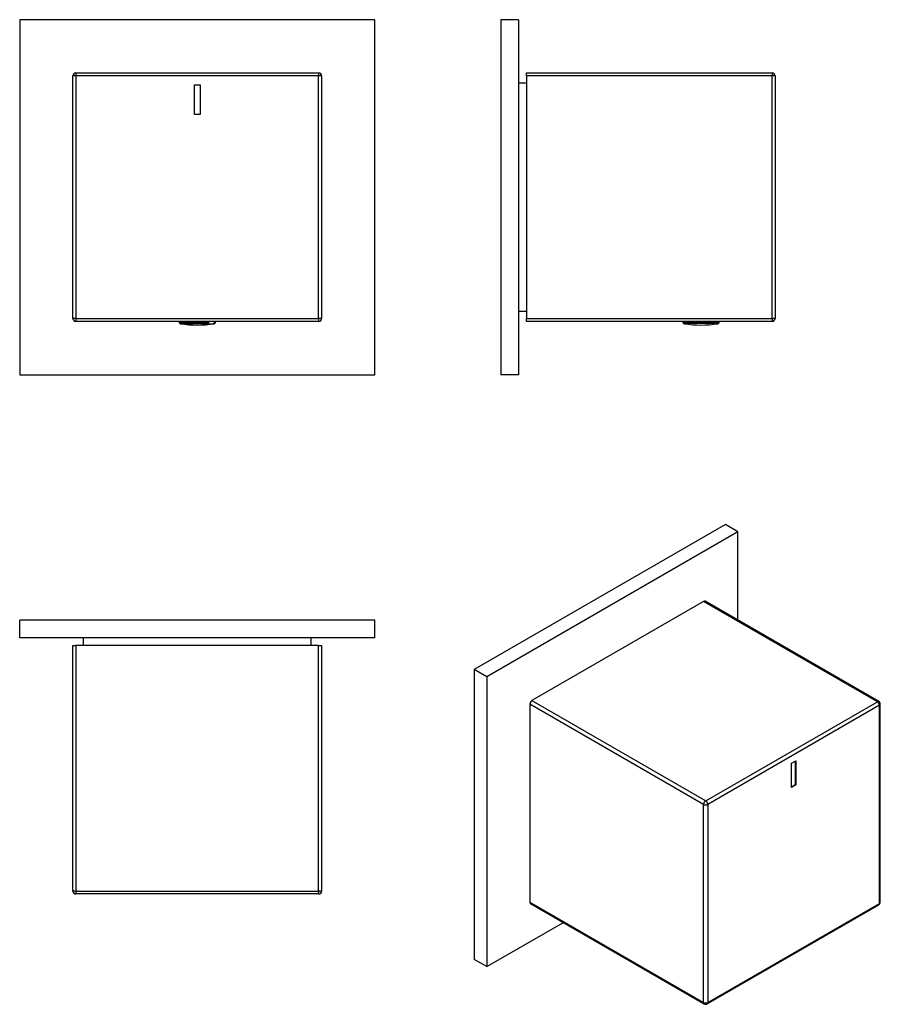
# Model space of a CAD drawing. Units: inches. Extents: x -156 to -11, y 71 to 237.
import ezdxf

# ---------------------------------------------------------------- set-up
doc = ezdxf.new("R2010")
doc.units = ezdxf.units.IN
for name, color, linetype in [('705002', 7, 'Continuous'), ('772014', 7, 'Continuous'), ('776108', 7, 'Continuous'), ('776116', 7, 'Continuous'), ('Default', 7, 'Continuous')]:
    doc.layers.add(name, color=color, linetype=linetype)

# ---------------------------------------------------------------- blocks, each defined once
blk = doc.blocks.new('SE5')
at = {"layer": '705002', "color": 7, "linetype": 'Continuous', "ltscale": 25.4}
for p, q in [((-129.04, 186.01), (-129.04, 185.84)), ((-124.11, 185.84), (-129.04, 185.84)), ((-128.87, 185.64), (-124.09, 185.64)), ((-124.11, 185.84), (-124.11, 186.01)), ((-123.29, 185.64), (-123.11, 185.64)), ((-123.08, 185.84), (-123.08, 186.01)), ((-122.94, 185.84), (-123.08, 185.84)), ((-122.94, 185.84), (-122.94, 186.01))]:
    blk.add_line(p, q, dxfattribs=at)
for centre, radius, start, end in [((-128.84, 185.84), 0.2, 180, 261.1525), ((-125.99, 204.14), 18.73, 261.1525, 278.8475), ((-123.14, 185.84), 0.2, 278.8475, 360)]:
    blk.add_arc(centre, radius, start, end, dxfattribs=at)
for points, knots in [([(-124.11, 185.84), (-124.11, 185.78), (-124.11, 185.73), (-124.1, 185.66), (-124.1, 185.64), (-124.09, 185.64)], [0, 0, 0, 0, 0.5, 0.5, 1, 1, 1, 1]), ([(-124.09, 185.64), (-124.08, 185.63), (-124.05, 185.62), (-123.96, 185.6), (-123.9, 185.6), (-123.76, 185.6), (-123.68, 185.6), (-123.5, 185.62), (-123.4, 185.63), (-123.29, 185.64)], [0, 0, 0, 0, 0.25, 0.25, 0.5, 0.5, 0.75, 0.75, 1, 1, 1, 1]), ([(-123.29, 185.64), (-123.24, 185.64), (-123.19, 185.66), (-123.11, 185.73), (-123.08, 185.78), (-123.08, 185.84)], [0, 0, 0, 0, 0.5, 0.5, 1, 1, 1, 1])]:
    blk.add_open_spline(points, degree=3, knots=knots, dxfattribs=at)
at = {"layer": '772014', "color": 7, "linetype": 'Continuous', "ltscale": 25.4}
for p, q in [((-146.49, 228.01), (-105.49, 228.01)), ((-146.49, 228.01), (-146.49, 227.51)), ((-105.49, 228.01), (-105.49, 227.51)), ((-146.99, 186.51), (-146.99, 227.51)), ((-146.49, 227.51), (-146.99, 227.51)), ((-105.49, 227.51), (-146.49, 227.51)), ((-146.49, 227.51), (-146.49, 186.51)), ((-105.49, 186.51), (-105.49, 227.51)), ((-104.99, 227.51), (-105.49, 227.51)), ((-104.99, 227.51), (-104.99, 186.51)), ((-126.49, 221.01), (-126.49, 226.01)), ((-126.49, 226.01), (-125.49, 226.01)), ((-125.49, 226.01), (-125.49, 221.01)), ((-125.49, 221.01), (-126.49, 221.01)), ((-146.49, 186.51), (-146.99, 186.51)), ((-146.49, 186.51), (-105.49, 186.51)), ((-146.49, 186.51), (-146.49, 186.01)), ((-105.49, 186.51), (-105.49, 186.01)), ((-104.99, 186.51), (-105.49, 186.51)), ((-105.49, 186.01), (-146.49, 186.01))]:
    blk.add_line(p, q, dxfattribs=at)
for centre, start, end in [((-146.49, 227.51), 90, 180), ((-105.49, 227.51), 0, 90), ((-146.49, 186.51), 180, 270), ((-105.49, 186.51), 270, 360)]:
    blk.add_arc(centre, 0.5, start, end, dxfattribs=at)
at = {"layer": '776116', "color": 7, "linetype": 'Continuous', "ltscale": 25.4}
for p, q in [((-95.99, 237.01), (-155.99, 237.01)), ((-155.99, 237.01), (-155.99, 177.01)), ((-95.99, 177.01), (-95.99, 237.01)), ((-155.99, 177.01), (-95.99, 177.01))]:
    blk.add_line(p, q, dxfattribs=at)
blk = doc.blocks.new('SE6')
at = {"layer": '705002', "color": 7, "linetype": 'Continuous', "ltscale": 25.4}
for p, q in [((-43.96, 186.01), (-43.96, 185.84)), ((-43.96, 185.84), (-37.86, 185.84)), ((-38.03, 185.64), (-43.79, 185.64)), ((-37.86, 185.84), (-37.86, 186.01))]:
    blk.add_line(p, q, dxfattribs=at)
for centre, radius, start, end in [((-43.76, 185.84), 0.2, 180, 261.1525), ((-40.91, 204.14), 18.73, 261.1525, 278.8475), ((-38.06, 185.84), 0.2, 278.8475, 360)]:
    blk.add_arc(centre, radius, start, end, dxfattribs=at)
at = {"layer": '772014', "color": 7, "linetype": 'Continuous', "ltscale": 25.4}
for p, q in [((-70.41, 227.51), (-70.41, 228.01)), ((-70.41, 228.01), (-28.91, 228.01)), ((-28.91, 228.01), (-28.91, 227.51)), ((-70.41, 227.51), (-70.41, 186.51)), ((-28.91, 227.51), (-70.41, 227.51)), ((-28.91, 186.51), (-28.91, 227.51)), ((-28.41, 227.51), (-28.91, 227.51)), ((-28.41, 227.51), (-28.41, 186.51)), ((-70.41, 186.01), (-70.41, 186.51)), ((-70.41, 186.51), (-28.91, 186.51)), ((-28.91, 186.51), (-28.91, 186.01)), ((-28.41, 186.51), (-28.91, 186.51)), ((-28.91, 186.01), (-70.41, 186.01))]:
    blk.add_line(p, q, dxfattribs=at)
for centre, start, end in [((-28.91, 227.51), 0, 90), ((-28.91, 186.51), 270, 360)]:
    blk.add_arc(centre, 0.5, start, end, dxfattribs=at)
at = {"layer": '776108', "color": 7, "linetype": 'Continuous', "ltscale": 25.4}
for p, q in [((-70.41, 226.26), (-71.71, 226.26)), ((-71.71, 187.76), (-70.41, 187.76))]:
    blk.add_line(p, q, dxfattribs=at)
at = {"layer": '776116', "color": 7, "linetype": 'Continuous', "ltscale": 25.4}
for p, q in [((-74.71, 237.01), (-74.71, 177.01)), ((-71.71, 237.01), (-74.71, 237.01)), ((-71.71, 237.01), (-71.71, 177.01)), ((-71.71, 177.01), (-74.71, 177.01))]:
    blk.add_line(p, q, dxfattribs=at)
blk = doc.blocks.new('SE7')
at = {"layer": '772014', "color": 7, "linetype": 'Continuous', "ltscale": 25.4}
for p, q in [((-146.99, 131.26), (-146.49, 131.26)), ((-146.99, 89.76), (-146.99, 131.26)), ((-105.49, 131.26), (-146.49, 131.26)), ((-146.49, 131.26), (-146.49, 89.76)), ((-105.49, 131.26), (-104.99, 131.26)), ((-105.49, 89.76), (-105.49, 131.26)), ((-104.99, 131.26), (-104.99, 89.76)), ((-146.49, 89.76), (-146.99, 89.76)), ((-146.49, 89.76), (-105.49, 89.76)), ((-146.49, 89.76), (-146.49, 89.26)), ((-105.49, 89.26), (-146.49, 89.26)), ((-105.49, 89.76), (-105.49, 89.26)), ((-104.99, 89.76), (-105.49, 89.76))]:
    blk.add_line(p, q, dxfattribs=at)
for centre, start, end in [((-146.49, 89.76), 180, 270), ((-105.49, 89.76), 270, 360)]:
    blk.add_arc(centre, 0.5, start, end, dxfattribs=at)
at = {"layer": '776108', "color": 7, "linetype": 'Continuous', "ltscale": 25.4}
for p, q in [((-145.24, 132.56), (-145.24, 131.26)), ((-106.74, 131.26), (-106.74, 132.56))]:
    blk.add_line(p, q, dxfattribs=at)
at = {"layer": '776116', "color": 7, "linetype": 'Continuous', "ltscale": 25.4}
for p, q in [((-95.99, 135.56), (-155.99, 135.56)), ((-155.99, 132.56), (-155.99, 135.56)), ((-95.99, 132.56), (-95.99, 135.56)), ((-95.99, 132.56), (-155.99, 132.56))]:
    blk.add_line(p, q, dxfattribs=at)
blk = doc.blocks.new('SE8')
at = {"layer": '772014', "color": 7, "linetype": 'Continuous', "ltscale": 25.4}
for p, q in [((-40.47, 138.71), (-69.46, 121.97)), ((-11.12, 121.76), (-40.47, 138.71)), ((-10.87, 121.79), (-40.22, 138.73)), ((-69.46, 121.97), (-40.12, 105.03)), ((-40.12, 105.03), (-11.12, 121.76)), ((-69.81, 121.36), (-69.81, 87.88)), ((-40.47, 104.41), (-69.81, 121.36)), ((-10.77, 121.15), (-39.76, 104.41)), ((-10.77, 87.67), (-10.77, 121.15)), ((-10.62, 87.88), (-10.62, 121.36)), ((-25.62, 111.35), (-24.91, 111.76)), ((-24.98, 111.72), (-24.98, 107.72)), ((-24.91, 111.76), (-24.91, 107.68)), ((-25.62, 107.27), (-25.62, 111.35)), ((-24.98, 107.72), (-25.62, 107.35)), ((-24.91, 107.68), (-25.62, 107.27)), ((-24.98, 107.72), (-24.91, 107.68)), ((-40.47, 70.94), (-40.47, 104.41)), ((-39.76, 104.41), (-39.76, 70.94)), ((-69.81, 87.88), (-40.47, 70.94)), ((-69.71, 87.65), (-40.37, 70.71)), ((-39.87, 70.71), (-10.87, 87.45)), ((-39.76, 70.94), (-10.77, 87.67))]:
    blk.add_line(p, q, dxfattribs=at)
for centre, start, end in [((-11.12, 121.36), 0, 60), ((-11.12, 87.88), 300, 360), ((-40.12, 71.14), 240, 300)]:
    blk.add_arc(centre, 0.5, start, end, dxfattribs=at)
for centre, major_axis, start_param, end_param in [((-40.47, 138.3), (-0.25, -0.433), 3.141593, 3.926991), ((-69.46, 121.56), (-0.25, -0.433), 3.926991, 5.497787), ((-11.12, 121.36), (-0.25, -0.433), 3.141593, 3.926991), ((-11.12, 121.36), (-0.25, 0.433), 3.926991, 5.497787), ((-11.12, 121.36), (-0.5, 0), 2.356194, 3.141593), ((-40.12, 104.62), (0.25, 0.433), 0.785398, 2.356194), ((-40.12, 104.62), (-0.25, 0.433), 3.926991, 5.497787), ((-40.12, 104.62), (0.5, 0), 3.926991, 5.497787), ((-69.46, 88.08), (0.25, 0.433), 2.356194, 3.141593), ((-11.12, 87.88), (-0.25, 0.433), 3.141593, 3.926991), ((-11.12, 87.88), (-0.5, 0), 2.356194, 3.141593), ((-40.12, 71.14), (0.25, 0.433), 2.356194, 3.141593), ((-40.12, 71.14), (0.5, 0), 3.926991, 5.497787), ((-40.12, 71.14), (-0.25, 0.433), 3.141593, 3.926991)]:
    blk.add_ellipse(centre, major_axis=major_axis, ratio=0.57735, start_param=start_param, end_param=end_param, dxfattribs=at)
at = {"layer": '776116', "color": 7, "linetype": 'Continuous', "ltscale": 25.4}
for p, q in [((-36.79, 151.69), (-79.22, 127.19)), ((-34.67, 150.46), (-36.79, 151.69)), ((-34.67, 150.46), (-77.1, 125.97)), ((-34.67, 135.53), (-34.67, 150.46)), ((-79.22, 127.19), (-79.22, 78.2)), ((-77.1, 125.97), (-79.22, 127.19)), ((-77.1, 125.97), (-77.1, 76.98)), ((-77.1, 76.98), (-64.16, 84.45)), ((-77.1, 76.98), (-79.22, 78.2))]:
    blk.add_line(p, q, dxfattribs=at)

msp = doc.modelspace()

# ---------------------------------------------------------------- block references
at = {"layer": 'Default'}
for name in ['SE5', 'SE6', 'SE8', 'SE7']:
    msp.add_blockref(name, (0, 0), dxfattribs=at)

doc.saveas('drawing.dxf')
